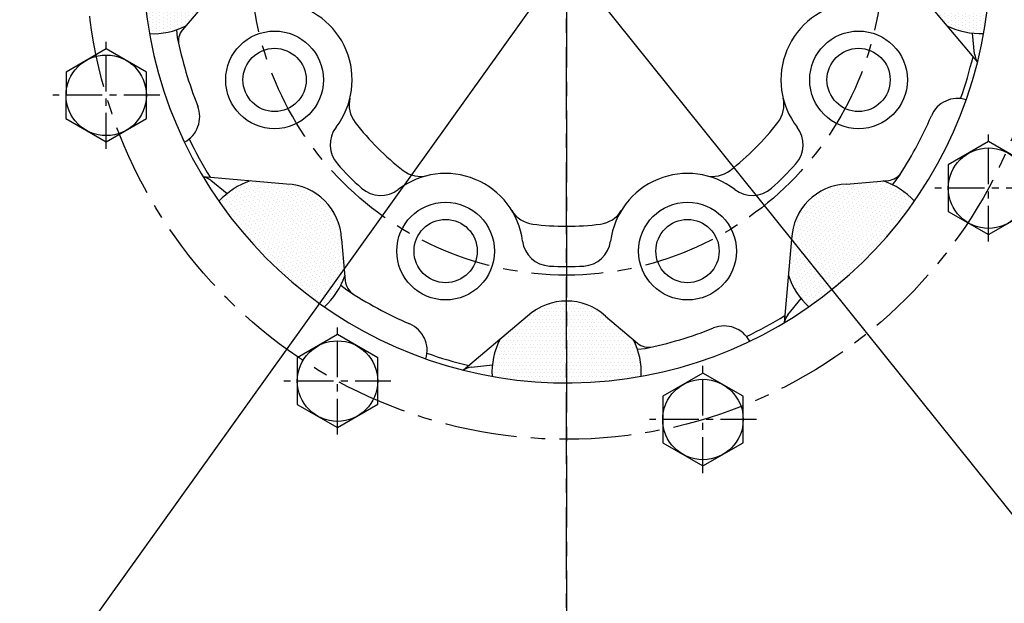
# Model space of a CAD drawing. Extents: x 48438 to 52016, y 632 to 3203.
# Drawn here: x 48980 to 49151, y 1619 to 1720 of the extents above; entities that cross this region are included whole.
import ezdxf

# ---------------------------------------------------------------- set-up
doc = ezdxf.new("R2010")
doc.units = 0
doc.header["$LTSCALE"] = 10
doc.header["$MEASUREMENT"] = 0
doc.linetypes.add('CENTER', pattern=[2, 1.25, -0.25, 0.25, -0.25])
doc.layers.get('0').update_dxf_attribs({"linetype": 'CONTINUOUS'})
doc.layers.get('DEFPOINTS').update_dxf_attribs({"linetype": 'CONTINUOUS'})
for name, color, linetype in [('1', 1, 'CENTER'), ('14', 14, 'CONTINUOUS'), ('DIM', 6, 'CONTINUOUS')]:
    doc.layers.add(name, color=color, linetype=linetype)
doc.styles.add('GHS', font='romans', dxfattribs={"bigfont": 'ghs'})
doc.dimstyles.new('A0', dxfattribs={"dimtxt": 5, "dimasz": 5, "dimexe": 2, "dimexo": 0.7, "dimgap": 2, "dimtad": 1, "dimtoh": 1, "dimdec": 3, "dimdsep": 46, "dimtxsty": 'Standard', "dimcen": 0.09, "dimclrd": 2, "dimclre": 2, "dimclrt": 6, "dimadec": 0, "dimazin": 0, "dimtfac": 1, "dimtdec": 3, "dimtmove": 0, "dimatfit": 3, "dimfxl": 0, "dimtolj": 1, "dimarcsym": 0})

# ---------------------------------------------------------------- blocks, each defined once
blk = doc.blocks.new('A$C22D1')
blk.add_lwpolyline([(0.06, 4.07), (7.06, 0.02), (14.06, 4.07), (14.06, 12.15), (7.06, 16.19), (0.06, 12.15)], close=True)
blk.add_circle((7.06, 8.11), 7)
blk = doc.blocks.new('*D318')
at = {"layer": 'DEFPOINTS', "color": 0}
for p in [(48937.87, 1901.8), (49212.21, 1560.16)]:
    blk.add_point(p, dxfattribs=at)
at = {"layer": 'DIM', "color": 2, "lineweight": -2}
for p, q in [((48622.4, 1973.54), (48880.25, 1973.54)), ((48880.25, 1973.54), (48925.66, 1917)), ((49212.21, 1560.16), (48937.87, 1901.8)), ((49224.42, 1544.96), (49236.63, 1529.76))]:
    blk.add_line(p, q, dxfattribs=at)
at = {"layer": 'DIM', "color": 2}
for points in [[(48928.19, 1919.03), (48923.12, 1914.96), (48937.87, 1901.8)], [(49226.95, 1547), (49221.89, 1542.93), (49212.21, 1560.16)]]:
    blk.add_solid(points, dxfattribs=at)
at = {"layer": 'DIM', "color": 6, "insert": (48747.83, 1990.54), "char_height": 20, "attachment_point": 5, "style": 'GHS'}
blk.add_mtext('\\A1;P.C.D438.15{\\H16.000000;±0.15}', dxfattribs=at)
blk = doc.blocks.new('*D321')
at = {"layer": 'DEFPOINTS', "color": 0}
for p in [(49229.54, 1946.42), (48920.54, 1515.54)]:
    blk.add_point(p, dxfattribs=at)
at = {"layer": 'DIM', "color": 2, "lineweight": -2}
for p, q in [((49257.48, 1985.38), (49240.9, 1962.26)), ((49515.34, 1985.38), (49257.48, 1985.38)), ((48920.54, 1515.54), (49229.54, 1946.42)), ((48909.18, 1499.7), (48897.81, 1483.85))]:
    blk.add_line(p, q, dxfattribs=at)
at = {"layer": 'DIM', "color": 2}
for points in [[(49238.26, 1964.16), (49243.55, 1960.37), (49229.54, 1946.42)], [(48906.53, 1501.59), (48911.82, 1497.8), (48920.54, 1515.54)]]:
    blk.add_solid(points, dxfattribs=at)
at = {"layer": 'DIM', "color": 6, "insert": (49389.91, 2002.38), "char_height": 20, "attachment_point": 5, "style": 'GHS'}
blk.add_mtext('\\A1;P.C.D530.22{\\H16.000000;±0.15}', dxfattribs=at)

msp = doc.modelspace()

# ---------------------------------------------------------------- hatches: boundary and pattern name
at = {"layer": '14'}
h = msp.add_hatch(dxfattribs=at)
h.set_pattern_fill('DOTS', color=256, scale=10, angle=90)
h.set_pattern_definition([(90, (40731.7819, -49044.5386), (-0.625, 0.3125), [0, -0.625])])
h.paths.add_polyline_path([(49001.2899, 1730.9799, 0.04432469), (49002.4445, 1717.9809, 0.12654361), (49008.7842, 1719.3052), (49012.8993, 1724.2094, 0.18810819), (49015.5399, 1730.9799)])
h.paths.add_polyline_path([(49008.8203, 1742.6114, 0.12742082), (49002.4399, 1743.9534, 0.04423697), (49001.2899, 1730.9799), (49015.5399, 1730.9799, 0.18810819), (49012.8993, 1737.7503)])
h = msp.add_hatch(dxfattribs=at)
h.set_pattern_fill('DOTS', color=256, scale=10, angle=-90)
h.set_pattern_definition([(270, (57418.2978, 52506.4983), (0.625, -0.3125), [0, -0.625])])
h.paths.add_polyline_path([(49148.7899, 1730.9799, 0.04432469), (49147.6352, 1743.9788, 0.12654361), (49141.2955, 1742.6545), (49137.1805, 1737.7503, 0.18810819), (49134.5399, 1730.9799)])
h.paths.add_polyline_path([(49141.2594, 1719.3483, 0.12742082), (49147.6398, 1718.0063, 0.04423697), (49148.7899, 1730.9799), (49134.5399, 1730.9799, 0.18810819), (49137.1805, 1724.2094)])
h = msp.add_hatch(dxfattribs=at)
h.set_pattern_fill('DOTS', color=256, scale=10, angle=135)
h.set_pattern_definition([(135, (79079.179, -40072.3078), (-0.662912607, -0.220970869), [0, -0.625])])
h.paths.add_polyline_path([(49022.8907, 1678.8307, 0.04432469), (49032.8988, 1670.4555, 0.12654361), (49036.4452, 1675.8748), (49035.8873, 1682.2524, 0.18810819), (49032.967, 1688.907)])
h.paths.add_polyline_path([(49019.9909, 1692.3803, 0.12742082), (49014.5303, 1688.8176, 0.04423697), (49022.8907, 1678.8307), (49032.967, 1688.907, 0.18810819), (49026.3124, 1691.8273)])
h = msp.add_hatch(dxfattribs=at)
h.set_pattern_fill('DOTS', color=256, scale=10, angle=-135)
h.set_pattern_definition([(225, (90878.32754, 31735.119), (0.220970869, -0.662912607), [0, -0.625])])
h.paths.add_polyline_path([(49127.189, 1678.8307, 0.04432469), (49135.5642, 1688.8388, 0.12654361), (49130.1449, 1692.3852), (49123.7673, 1691.8273, 0.18810819), (49117.1127, 1688.907)])
h.paths.add_polyline_path([(49113.6394, 1675.9309, 0.12742082), (49117.2021, 1670.4703, 0.04423697), (49127.189, 1678.8307), (49117.1127, 1688.907, 0.18810819), (49114.1925, 1682.2524)])
h = msp.add_hatch(dxfattribs=at)
h.set_pattern_fill('DOTS', color=256, scale=10, angle=-180)
h.set_pattern_definition([(180, (99850.5583, -6612.2781), (-0.3125, -0.625), [0, -0.625])])
h.paths.add_polyline_path([(49075.0399, 1657.2299, 0.04432469), (49088.0388, 1658.3845, 0.12654361), (49086.7145, 1664.7242), (49081.8103, 1668.8393, 0.18810819), (49075.0399, 1671.4799)])
h.paths.add_polyline_path([(49063.4083, 1664.7604, 0.12742082), (49062.0663, 1658.3799, 0.04423697), (49075.0399, 1657.2299), (49075.0399, 1671.4799, 0.18810819), (49068.2694, 1668.8393)])

# ---------------------------------------------------------------- linework, layer by layer
at = {"color": 1, "linetype": 'CENTER'}
msp.add_line((49075.0399, 1864.606), (49075.0399, 1336.7938), dxfattribs=at)
for p, q in [((49012.8993, 1724.2094), (49008.2055, 1718.6155)), ((49137.1805, 1724.2094), (49146.5696, 1713.0199)), ((49007.1598, 1718.6374), (49007.3022, 1717.3264)), ((49146.0595, 1714.4166), (49145.6632, 1718.0656)), ((49026.3124, 1691.8273), (49011.7611, 1693.1003)), ((49013.1094, 1692.4734), (49015.9698, 1690.1734)), ((49123.7673, 1691.8273), (49131.0418, 1692.4637)), ((49131.7658, 1691.7089), (49132.5921, 1692.7366)), ((49035.8873, 1682.2524), (49036.5237, 1674.9779)), ((49114.1925, 1682.2524), (49112.9194, 1667.7011)), ((49035.7689, 1674.254), (49036.7966, 1673.4276)), ((49113.5464, 1669.0494), (49115.8463, 1671.9098)), ((49068.2694, 1668.8393), (49057.0799, 1659.4501)), ((49081.8103, 1668.8393), (49087.4042, 1664.1455)), ((49087.3824, 1663.0998), (49088.6934, 1663.2422)), ((49058.4766, 1659.9602), (49062.1256, 1660.3565))]:
    msp.add_line(p, q)
for centre, radius in [((49075.0399, 1730.9799), 276.25), ((49075.0399, 1730.9799), 255.56), ((49075.0399, 1730.9799), 244.5), ((49075.0399, 1730.9799), 198), ((49075.0399, 1730.9799), 197), ((49024.2265, 1709.9323), 8.5), ((49125.8532, 1709.9323), 8.5), ((49024.2265, 1709.9323), 5.5), ((49125.8532, 1709.9323), 5.5), ((49053.9923, 1680.1665), 8.5), ((49096.0874, 1680.1665), 8.5), ((49053.9923, 1680.1665), 5.5), ((49096.0874, 1680.1665), 5.5)]:
    msp.add_circle(centre, radius)
at = {"linetype": 'ByBlock'}
msp.add_circle((49075.0399, 1730.9799), 233.335, dxfattribs=at)
for centre, radius, start, end in [((49075.0399, 1730.9799), 73.75, 115.60078, 65.888231), ((49024.2265, 1709.9323), 13.5, 322.418756, 82.581244), ((49125.8532, 1709.9323), 13.5, 97.418756, 217.581244), ((49003.0399, 1730.9673), 13, 267.375053, 296.223379), ((49010.5036, 1716.6872), 3, 140, 192.48759), ((49147.0399, 1730.9925), 13, 243.598833, 272.64501), ((49075.0399, 1730.9799), 69.1, 191.396084, 201.734278), ((49075.0399, 1730.9799), 72.75, 340.491857, 346.477597), ((49149.042, 1714.7405), 3, 186.198917, 214.631697), ((49042.2104, 1705.5933), 5, 166.435404, 217.714369), ((49107.8693, 1705.5933), 5, 322.285631, 13.564596), ((49143.1143, 1701.7107), 5, 72.679228, 156.734278), ((49006.2075, 1703.5404), 5, 297.679227, 21.734278), ((49075.0399, 1730.9799), 69.1, 326.396084, 336.734278), ((49038.8875, 1698.6494), 5, 142.418756, 221.805786), ((49075.0399, 1730.9799), 46.5, 217.714369, 232.285631), ((49075.0399, 1730.9799), 46.5, 307.714369, 322.285631), ((49111.1922, 1698.6494), 5, 318.194214, 37.581244), ((49075.0399, 1730.9799), 72.75, 205.491857, 211.477597), ((49075.0399, 1730.9799), 53.5, 221.805786, 228.194214), ((49075.0399, 1730.9799), 53.5, 311.805786, 318.194214), ((49011.2295, 1690.1354), 3, 51.198917, 79.6317), ((49053.9923, 1680.1665), 13.5, 7.418756, 127.581244), ((49049.6533, 1698.1505), 5, 232.285631, 283.564596), ((49096.0874, 1680.1665), 13.5, 52.418756, 172.581244), ((49100.4265, 1698.1505), 5, 256.435404, 307.714369), ((49130.7803, 1695.4523), 3, 275, 327.48759), ((49024.1371, 1680.0593), 13, 108.598833, 137.64501), ((49025.8959, 1681.8359), 10, 2.386742, 87.613258), ((49124.1838, 1681.8359), 10, 92.386742, 177.613258), ((49125.9605, 1680.0771), 13, 42.375053, 71.223379), ((49042.7094, 1694.8275), 5, 228.194214, 307.581244), ((49107.3703, 1694.8275), 5, 232.418756, 311.805786), ((49069.777, 1689.8149), 5, 211.435404, 262.714369), ((49080.3027, 1689.8149), 5, 277.285631, 328.564596), ((49075.0399, 1730.9799), 46.5, 262.714369, 277.285631), ((49072.3374, 1682.5552), 5, 187.418756, 266.805786), ((49077.7423, 1682.5552), 5, 273.194214, 352.581244), ((49075.0399, 1730.9799), 53.5, 266.805786, 273.194214), ((49024.1371, 1680.0593), 13, 312.375053, 341.223379), ((49125.9605, 1680.0771), 13, 198.598833, 227.64501), ((49039.5123, 1675.2394), 3, 185, 237.48759), ((49075.0399, 1730.9799), 69.1, 236.396084, 246.734278), ((49075.0399, 1661.4799), 10, 47.386742, 132.613258), ((49075.0399, 1730.9799), 72.75, 295.491857, 301.477597), ((49115.8843, 1667.1695), 3, 141.198917, 169.631699), ((49045.7707, 1662.9055), 5, 342.679227, 66.734278), ((49075.0399, 1730.9799), 69.1, 281.396084, 291.734278), ((49102.4793, 1662.1475), 5, 27.679227, 111.734278), ((49075.0525, 1658.9799), 13, 153.598833, 182.64501), ((49075.0525, 1658.9799), 13, 357.375053, 26.223379), ((49089.3325, 1666.4436), 3, 230, 282.48759), ((49075.0399, 1730.9799), 72.75, 250.491857, 256.477597), ((49058.8005, 1656.9777), 3, 96.198917, 124.631701)]:
    msp.add_arc(centre, radius, start, end)
at = {"layer": '1'}
for p, q in [((49075.0399, 1443.1119), (49075.0399, 2015.6212)), ((49075.0399, 1443.1119, 0.5), (49075.0399, 2015.6212, 0.5))]:
    msp.add_line(p, q, dxfattribs=at)
at = {"layer": '1', "ltscale": 0.5}
for p, q in [((48994.9305, 1697.9392), (48994.9305, 1716.5616)), ((49004.2417, 1707.2504), (48985.6193, 1707.2504)), ((49148.465, 1681.8021), (49148.465, 1700.4244)), ((49157.7762, 1691.1133), (49139.1538, 1691.1133)), ((49035.1732, 1648.2435), (49035.1732, 1666.8659)), ((49098.7693, 1641.5593), (49098.7693, 1660.1817)), ((49044.4844, 1657.5547), (49025.8621, 1657.5547)), ((49108.0805, 1650.8705), (49089.4582, 1650.8705))]:
    msp.add_line(p, q, dxfattribs=at)
at = {"layer": '1'}
for radius in [265.11, 219.075, 186.5, 83.55, 55]:
    msp.add_circle((49075.0399, 1730.9799), radius, dxfattribs=at)

# ---------------------------------------------------------------- block references
at = {"rotation": 300.0000000000001}
for p in [(48984.3803, 1709.3099), (49137.9148, 1693.1728), (49024.6231, 1659.6142), (49088.2192, 1652.93)]:
    msp.add_blockref('A$C22D1', p, dxfattribs=at)

# ---------------------------------------------------------------- dimensions: what is measured, and where the dimension line sits
at = {"layer": 'DIM'}
for p1, p2, picture, middle in [((48920.5396, 1515.5431), (49229.5401, 1946.4166), '*D321', (49389.9121, 1985.3812)), ((49212.2111, 1560.1644), (48937.8686, 1901.7953), '*D318', (48747.8262, 1973.5401))]:
    dim = msp.add_diameter_dim_2p(p1=p1, p2=p2, dimstyle='A0', override={"dimtxt": 20, "dimasz": 19.5, "dimgap": 7, "dimdec": 2, "dimpost": 'P.C.D<>', "dimtxsty": 'GHS', "dimcen": 0, "dimtol": 1, "dimtp": 0.15, "dimtm": 0.15, "dimtfac": 0.8}, dxfattribs=at)
    dim.commit()
    dim.dimension.update_dxf_attribs({"geometry": picture, "text_midpoint": middle, "dimtype": 163})

doc.saveas('drawing.dxf')
